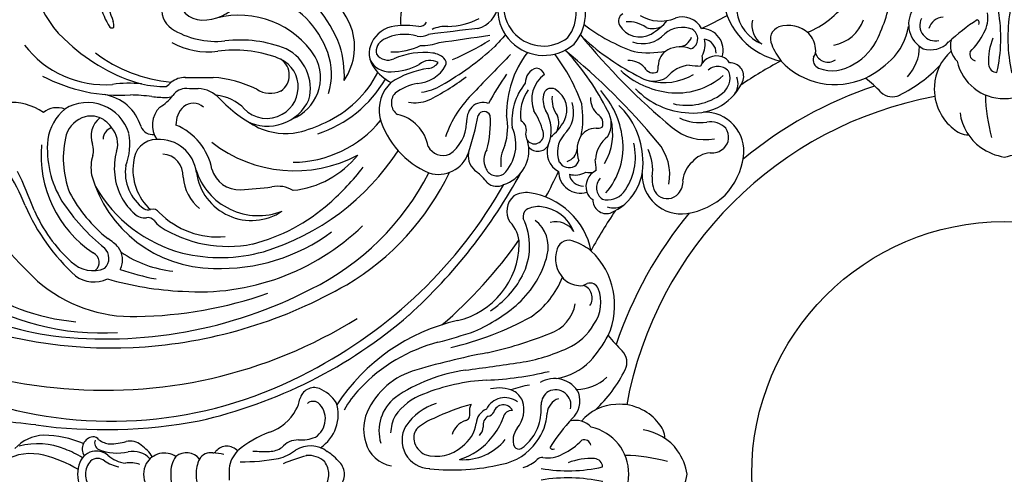
# Model space of a CAD drawing. Units: millimetres. Extents: x 1218 to 8778, y 1254 to 3036.
# Drawn here: x 2283 to 2478, y 2197 to 2287 of the extents above; entities that cross this region are included whole.
import ezdxf

# ---------------------------------------------------------------- set-up
doc = ezdxf.new("R2010")
doc.units = ezdxf.units.MM
doc.linetypes.add('HIDDEN', pattern=[9.525, 6.35, -3.175])
doc.layers.add('A-04.尺寸標註', color=4, linetype='Continuous')
doc.layers.add('H-08.木作(細線)', color=8, linetype='Continuous')
doc.styles.add('新細明體', font='PMingLiU.ttf')
doc.dimstyles.new('6', dxfattribs={"dimtxt": 15, "dimasz": 4.5, "dimexe": 3, "dimexo": 3, "dimgap": 1.8, "dimtad": 2, "dimdec": 0, "dimtxsty": '新細明體', "dimblk": 'ARCHTICK', "dimcen": 5, "dimclrd": 8, "dimclre": 8, "dimclrt": 4, "dimadec": 0, "dimazin": 0, "dimtfac": 1, "dimtdec": 0, "dimtix": 1, "dimtmove": 2, "dimatfit": 3, "dimldrblk": 'OPEN90', "dimfxl": 1.25, "dimlwd": 9, "dimlwe": 9, "dimarcsym": 0})

# ---------------------------------------------------------------- blocks, each defined once
blk = doc.blocks.new('*U9')
at = {"layer": 'H-08.木作(細線)'}
for centre, radius, start, end in [((89.79, -84.14), 9.13, 318.9033, 131.0967), ((90.67, -83.26), 9.13, 138.9033, 311.0967), ((90.58, -82.72), 7.82, 141.913, 308.087), ((89.25, -84.05), 7.82, 321.913, 128.087), ((71.29, -85.41), 8.99, 166.291, 186.8524), ((76.29, -81.93), 5.31, 284.6736, 353.7135), ((71.48, -73.11), 13.56, 270.8231, 298.2279), ((107.01, -85.61), 1.59, 116.1683, 209.0333), ((107.45, -91.71), 5.97, 54.5753, 94.5657), ((113.78, -77.7), 7.9, 239.2786, 291.7163), ((106.44, -78.4), 11.19, 299.2889, 320.7623), ((118.11, -89.04), 4.25, 27.6256, 109.4645), ((61.85, -92.36), 5.8, 96.8886, 154.3561), ((63.32, -102.36), 15.91, 80.603, 97.8354), ((66.06, -85.14), 1.53, 264.586, 333.5542), ((286.26, -1863.19), 1788.34, 96.69928, 97.01477), ((71.28, -93.13), 6.48, 86.5124, 114.8531), ((120.56, -57.67), 36.04, 232.5935, 250.488), ((109.67, -84.12), 4.63, 209.2984, 299.106), ((112.24, -83.33), 3.76, 249.3024, 298.2412), ((118.08, -92.13), 5.29, 68.3285, 130.8438), ((118.87, -89.15), 2.26, 330.957, 59.1314), ((121.87, -91.36), 4.29, 342.5839, 89.9314), ((60.1, -91.62), 2.61, 116.0505, 191.2407), ((63.07, -96.88), 8.65, 72.8282, 118.3994), ((66.13, -84.83), 3.82, 262.4457, 297.0141), ((10.94, 347.81), 441.61, 277.6824, 278.993), ((47.69, -36.46), 61.99, 293.7005, 301.3792), ((1179.08, -1075.81), 1475.27, 137.98156, 138.1019), ((201.42, -4.13), 133.41, 219.1186, 230.2202), ((132.47, -51.53), 50.56, 227.599, 243.4076), ((110.19, -84), 6.06, 251.0219, 317.0351), ((117.22, -87.9), 2.82, 274.8597, 341.5908), ((118.29, -90.31), 4.3, 330.1439, 15.0945), ((122.04, -91.89), 2.73, 358.1674, 81.5432), ((60.73, -92), 4.64, 152.3959, 217.8777), ((60.83, -79.39), 12.31, 267.953, 296.1871), ((66.6, -80.6), 9.84, 268.0737, 290.0864), ((43.06, -49.33), 56.07, 299.1923, 312.5734), ((10.66, -194.89), 133.41, 39.7798, 50.8814), ((111.35, -74.33), 17.54, 260.7086, 281.3488), ((116.86, -94.4), 3.53, 117.7006, 181.1145), ((117.7, -96.46), 5.75, 69.3178, 115.5779), ((118.98, -88.89), 2.32, 289.0809, 324.0659), ((60.22, -91.19), 4.46, 206.7828, 272.7411), ((59.8, -90.57), 2.75, 214.6557, 296.0769), ((66.88, -106.55), 14.73, 82.8956, 113.4843), ((68.17, -96.72), 3.34, 61.2005, 130.2607), ((68.22, -95.81), 3.91, 46.885, 82.9219), ((70.21, -93.88), 1.14, 331.7376, 53.3052), ((1082.62, -1066.22), 1394.91, 135.71117, 136.14294), ((103.12, -103.95), 19.83, 142.2228, 180.9495), ((64.2, -114.03), 36.04, 19.512, 37.4065), ((58.06, -125.95), 50.56, 26.5924, 42.401), ((107.37, -97.77), 4.39, 42.2807, 91.1964), ((124.92, -96.12), 3.63, 73.1969, 153.6145), ((118.64, -93.16), 3.46, 346.9603, 11.9037), ((125.12, -95.16), 2.65, 29.4359, 71.5155), ((65.34, -88.67), 10.33, 216.7426, 241.5379), ((70.37, -112.97), 18.18, 97.9539, 123.17), ((60.17, -83.26), 12.38, 271.2083, 298.1692), ((65.23, -91.07), 6.86, 273.3056, 330.7766), ((67.37, -91.99), 3.02, 279.2395, 323.1964), ((90.08, -97.86), 3.09, 106.1541, 180.6027), ((88.99, -96.84), 1.96, 20.6655, 83.2286), ((117.48, -82.5), 17.35, 228.0544, 262.6472), ((112.34, -93.9), 1.95, 207.8802, 293.8383), ((109.89, -94.54), 3.44, 340.6035, 1.2149), ((119.97, -100.64), 6.32, 94.1228, 142.3824), ((122.59, -69.24), 25.28, 263.0297, 267.9062), ((125.11, -97.34), 2.78, 35.0625, 132.7205), ((127.51, -96.57), 2.72, 344.9403, 91.6497), ((46.89, -59.23), 46.95, 296.4335, 307.2295), ((124.42, -125.28), 50.42, 144.6628, 152.3806), ((94.4, -101.11), 6.12, 125.7834, 201.8634), ((112.43, -92.6), 4.89, 237.948, 301.1992), ((114.43, -86.36), 11.42, 255.0139, 301.0495), ((117.06, -86.05), 13.77, 262.4799, 311.2798), ((120.37, -93.2), 10.59, 264.5214, 337.3065), ((123.51, -96.78), 4.01, 309.088, 14.959), ((125.43, -97.95), 3.68, 325.6695, 19.7766), ((65.68, -103.27), 7.62, 133.6603, 190.6075), ((67.9, -108.99), 11.3, 101.61, 126.1791), ((64.99, -89.38), 10.41, 278.1153, 301.3144), ((96.15, -105.34), 11.81, 140.8582, 186.5205), ((94.52, -104.06), 8.48, 144.8092, 188.5134), ((92.14, -100.49), 1.59, 60.9667, 153.8317), ((90.64, -103.14), 4.63, 330.894, 60.7016), ((89.03, -110.95), 17.35, 7.3528, 41.9456), ((119.85, -88.63), 15.11, 223.2581, 268.1504), ((63.29, -101.77), 2.8, 137.1707, 235.0745), ((65.12, -94.7), 7.08, 260.0668, 292.113), ((92.63, -116.05), 22.73, 134.1501, 160.6621), ((94.9, -101.15), 4.4, 161.9247, 207.9614), ((98.24, -100.92), 5.97, 175.4343, 215.4247), ((104.29, -100.84), 4.39, 178.8036, 227.7193), ((119, -90.68), 11.59, 256.3024, 307.3768), ((79.48, -105.35), 4.1, 138.2879, 185.3671), ((78.61, -104.71), 3.02, 67.8713, 136.341), ((84.22, -107.25), 7.9, 338.2837, 30.7214), ((90.52, -103.66), 6.06, 312.9649, 18.9781), ((80.86, -104.82), 17.54, 348.6512, 9.2914), ((95.16, -113.32), 15.11, 1.8496, 46.7419), ((74.7, -99.82), 17.21, 196.3924, 246.824), ((59.96, -111.83), 7.95, 10.4085, 77.484), ((21.53, -93.49), 57.18, 341.4299, 349.1188), ((78.86, -104.77), 1.27, 21.3974, 157.5935), ((60.64, -105.79), 19.47, 344.2227, 4.3725), ((71.31, -106.59), 12.21, 342.8585, 10.8863), ((76.1, -111.4), 14.95, 15.3615, 32.4183), ((89.86, -105.71), 3.76, 331.7588, 20.6976), ((100.43, -105.82), 1.95, 336.1617, 62.1198), ((92.89, -107.9), 11.42, 328.9505, 14.9861), ((99.13, -105.91), 4.89, 328.8008, 32.052), ((121.65, -96.05), 9.64, 244.8297, 277.5585), ((122.52, -111.38), 7.77, 352.0545, 91.9173), ((67.48, -105.44), 7.92, 304.7556, 357.8861), ((77.03, -110.06), 8.12, 314.2638, 24.6048), ((85.11, -107.18), 2.12, 338.1569, 61.185), ((84.93, -99.91), 11.19, 309.2377, 330.7111), ((100.93, -110.33), 3.53, 88.8855, 152.2994), ((101.07, -103.36), 3.44, 268.7851, 289.3965), ((122.61, -98.99), 10.08, 229.5129, 280.3665), ((123.63, -109.92), 4.37, 45.293, 99.3784), ((124.27, -108.56), 2.99, 311.8746, 35.6594), ((50.98, -118.11), 37.5, 11.635, 15.6921), ((88.81, -108.07), 1.82, 220.3737, 20.2866), ((98.65, -111.55), 5.29, 139.1562, 201.6715), ((102.99, -111.17), 5.75, 154.4221, 200.6822), ((107.17, -113.45), 6.32, 127.6176, 175.8772), ((92.58, -110.53), 13.77, 318.7202, 7.5201), ((70.76, -108.82), 3.37, 207.8539, 291.6158), ((89.29, -113.56), 7.16, 151.859, 187.0922), ((80.53, -111.08), 7.2, 288.1159, 4.2201), ((89.5, -108.98), 2.38, 221.2759, 329.8767), ((95.56, -111.59), 4.25, 160.5355, 242.3744), ((94.43, -110.69), 2.82, 288.4092, 355.1403), ((97.21, -112.47), 11.59, 322.6232, 13.6976), ((102.58, -115.12), 9.64, 352.4415, 25.1703), ((105.52, -116.08), 10.08, 349.6335, 40.4871), ((123.9, -108.15), 3.54, 264.5344, 311.8374), ((69.82, -109.67), 6.26, 252.4255, 341.0899), ((79.47, -112.27), 3.77, 171.3364, 237.0615), ((82.43, -113.04), 3.64, 147.4365, 206.0245), ((75.77, -116.06), 25.28, 2.0938, 6.9703), ((99.72, -113.84), 10.59, 292.6935, 5.4786), ((123.99, -116.87), 5.21, 94.7062, 139.6336), ((115.99, -110.26), 14.39, 317.253, 351.247), ((81.42, -113.88), 2.37, 198.368, 302.7396), ((95.68, -112.34), 2.26, 210.8686, 299.043), ((95.42, -112.45), 2.32, 305.9341, 340.9191), ((123.4, -117.47), 5.21, 130.3664, 175.2938), ((68.4, -126.13), 13.99, 37.7859, 49.8779), ((97.89, -115.34), 4.29, 180.0686, 287.4161), ((96.84, -111.76), 4.3, 254.9055, 299.8561), ((98.42, -115.52), 2.73, 188.4568, 271.8326), ((99.69, -112.11), 3.46, 258.0963, 283.0397), ((102.64, -118.39), 3.63, 116.3855, 196.8031), ((103.86, -118.58), 2.78, 137.2795, 234.9375), ((117.91, -115.99), 7.77, 178.0827, 277.9455), ((116.45, -117.1), 4.37, 170.6216, 224.707), ((81.37, -115.43), 2.86, 228.075, 299.2342), ((114.68, -117.38), 3.54, 318.1626, 5.4656), ((101.69, -118.6), 2.65, 198.4845, 240.5641), ((103.3, -116.98), 4.01, 255.041, 320.912), ((115.09, -117.74), 2.99, 234.3406, 318.1254), ((116.79, -109.46), 14.39, 278.753, 312.747), ((103.1, -120.98), 2.72, 178.3503, 285.0597), ((104.47, -118.9), 3.68, 250.2234, 304.3305)]:
    blk.add_arc(centre, radius, start, end, dxfattribs=at)
blk = doc.blocks.new('*U10')
at = {"layer": 'H-08.木作(細線)', "color": 0, "linetype": 'ByBlock', "lineweight": -2, "transparency": 16777216}
blk.add_blockref('*U9', (107170.66, 76637.11), dxfattribs=at)
blk = doc.blocks.new('*U13')
at = {"layer": 'H-08.木作(細線)'}
for centre, radius, start, end in [((123.19, -26.37), 106.56, 149.1197, 174.1944), ((116.28, -26.98), 91.28, 160.0243, 184.2175), ((89.95, -24.46), 63.22, 152.7716, 171.8179), ((78.25, -25.03), 50.29, 147.3881, 183.6368), ((72.39, -23.76), 42.37, 144.1206, 174.857), ((107.07, -76.88), 94.33, 124.5627, 136.8585), ((61.75, -6.96), 11.85, 326.377, 40.7402), ((-6.46, -11), 10.56, 345.6094, 29.5828), ((-154.26, 8.79), 165.34, 352.7685, 355.5272), ((93.51, -26.95), 83.01, 164.1437, 208.2183), ((42.72, 18.29), 30.08, 290.4142, 305.3735), ((-8.08, -12.41), 14.13, 337.5385, 15.0229), ((-0.56, -13.92), 8.29, 2.4775, 46.9666), ((14.33, 88.68), 107.29, 290.7106, 295.1618), ((69.07, -46.81), 40.17, 113.2619, 137.8722), ((64.3, -39.12), 29.96, 113.6674, 137.9061), ((97.05, -25.64), 19.96, 127.3407, 184.4308), ((100.89, -31.66), 20.37, 75.5212, 139.9712), ((-22.55, -6.7), 27.22, 329.8519, 345.2521), ((-12.66, -13.42), 20.38, 336.796, 359.5898), ((109.83, -25.64), 100.99, 172.2511, 190.693), ((59.98, -31.23), 28.77, 139.0546, 181.6273), ((63.22, -36.46), 23.41, 85.1043, 146.0095), ((68.18, -16.22), 4.36, 339.4268, 38.2335), ((107.77, -28.68), 32.77, 152.1233, 183.6935), ((115.57, -25.79), 88.79, 173.3165, 207.2324), ((64.29, -33.71), 19.41, 84.2849, 121.7441), ((64.97, -23.77), 9.46, 39.4549, 82.3746), ((111.23, -25.75), 94.61, 173.839, 211.8315), ((75.75, -50.44), 39.68, 123.1119, 141.2749), ((62.51, -36.31), 18.85, 75.6206, 110.8987), ((-11.03, -11.92), 17.06, 326.8553, 339.7932), ((46.49, -23.36), 6.18, 135.6488, 202.1575), ((69.55, -44.7), 29.42, 117.8852, 141.1737), ((65.35, -23.37), 5.62, 16.4395, 70.8082), ((65.05, -22.26), 8.51, 286.5223, 31.9398), ((110.96, -42.38), 35.02, 137.1325, 164.3627), ((0.65, -29.11), 8.89, 94.217, 109.798), ((-0.65, -29.11), 8.89, 70.202, 85.783), ((1.09, -24.02), 3.52, 6.4424, 68.8271), ((5.01, -23.49), 2.3, 62.335, 125.7705), ((44.22, -23.52), 6.15, 143.4264, 205.6856), ((-0.14, -25.44), 3.57, 87.7312, 134.1113), ((0.14, -25.44), 3.57, 45.8887, 92.2688), ((0.99, -24.26), 2.15, 320.9289, 40.3237), ((5.06, -23.59), 2.37, 7.195, 64.7057), ((6.11, -23.44), 1.31, 304.2268, 6.3307), ((41.93, -22.49), 2.07, 219.0659, 334.8757), ((65.96, -47.37), 25.22, 105.442, 179.5497), ((60.69, -31.01), 8.07, 72.5373, 100.3004), ((64.07, -19.49), 3.94, 255.9363, 288.6208), ((66.89, -27.73), 4.77, 39.8673, 109.1317), ((66.2, -22.94), 4.69, 328.1863, 14.3478), ((0.97, -23.99), 3.63, 320.5244, 5.6803), ((13.95, -28.17), 9.75, 157.7705, 192.5321), ((6.25, -25.15), 1.49, 70.776, 153.2441), ((9.84, -26.91), 3.83, 141.3548, 176.371), ((70.94, -48.16), 28.07, 119.8857, 165.3334), ((66.22, -27.85), 2.53, 19.1237, 87.4491), ((107.08, -41.65), 29.64, 143.0033, 174.502), ((95.57, -37.38), 12.84, 79.805, 123.6651), ((9.9, -30.27), 8.61, 147.278, 167.9525), ((8.26, -30.4), 6.08, 137.4948, 174.0667), ((17.82, -26.68), 11.8, 179.91, 195.8815), ((99.59, -43.91), 63.44, 163.7787, 177.4181), ((42.74, -23.68), 2.82, 225.4133, 316.8053), ((37.7, -20.67), 10.54, 312.9721, 327.971), ((65.4, -23.34), 4.89, 253.0074, 311.1986), ((64.09, -21.04), 7.5, 307.1635, 324.3929), ((66.13, -24.1), 9.14, 286.9324, 350.7545), ((52.77, -30.43), 24.6, 354.1388, 7.5751), ((88.86, -27.06), 0.547, 137.6352, 224.9585), ((97.99, -48.59), 22.84, 98.1039, 111.5043), ((93.26, -46.47), 55.64, 161.3779, 168.9794), ((62.33, -41.4), 22.23, 145.8299, 174.2138), ((42.39, -25.46), 3.73, 240.1626, 277.5709), ((42.49, -25.22), 3.97, 275.7473, 307.0772), ((60.27, -39.21), 11.58, 118.6594, 138.8554), ((60.63, -40.11), 12.55, 74.5805, 118.1324), ((88.82, -25.06), 2.41, 261.7439, 289.3512), ((-3.8, -30.69), 6.08, 341.375, 8.6473), ((0.09, -31.3), 4.45, 311.8437, 13.2098), ((3.39, -30.76), 3.19, 318.403, 15.4715), ((59.71, -38.49), 8.76, 80.9695, 144.8495), ((65.28, -19.04), 11.59, 248.782, 280.8635), ((33.23, -29.76), 41.85, 352.7957, 358.5896), ((-2.04, -27.12), 9.71, 304.506, 323.6157), ((114.74, -30.63), 83.53, 180.9685, 199.1118), ((53.8, -33.64), 3.05, 137.649, 185.1793), ((60.2, -41.79), 10.54, 81.7745, 138.0139), ((61.66, -35.95), 4.59, 359.6118, 89.4187), ((69.8, -35.24), 2.6, 112.765, 184.7835), ((99.87, -37.81), 23.14, 167.8469, 179.9697), ((-0.01, -37.75), 4.41, 89.8082, 118.755), ((0.01, -37.75), 4.41, 61.245, 90.1918), ((0, -37.5), 4.2, 327.4297, 59.4232), ((119.21, -26.63), 94.22, 184.2999, 209.8825), ((49.07, -34.21), 1.72, 312.8561, 9.8669), ((50.98, -35.23), 1.47, 304.3918, 19.189), ((54.28, -34.36), 1.95, 152.4356, 191.5011), ((108.87, -38.83), 34.33, 173.6059, 178.2783), ((69.95, -50.05), 24.86, 147.3165, 191.3102), ((63.19, -48), 16.22, 134.5433, 185.3731), ((51.72, -38.24), 3.14, 118.0513, 149.058), ((58.84, -36.45), 7.42, 276.672, 3.5722), ((69.1, -40.05), 4.97, 44.3441, 125.1004), ((80.9, -31.64), 9.61, 210.935, 231.6161), ((91.91, -41.44), 4.5, 75.3095, 145.4805), ((-0.42, -44.01), 5.27, 85.3837, 126.2223), ((0.42, -44.01), 5.27, 53.7777, 94.6163), ((59.06, -36.87), 4.32, 266.3619, 356.0929), ((80.41, -37.44), 5.86, 183.5443, 195.7295), ((91.17, -26.46), 18.37, 218.1442, 222.2748), ((73.91, -41.62), 4.62, 0, 37.4419), ((98.19, -46.12), 14.61, 150.6292, 187.5394), ((101.99, -47.64), 16.33, 147.6115, 186.3325), ((0.86, -41.82), 3.38, 309.8003, 37.4973), ((58.03, -35.11), 12.02, 281.3555, 337.2368), ((69.26, -44.54), 4.78, 43.3786, 91.7067), ((73.22, -41.82), 3.15, 358.7767, 57.1601), ((94.59, -44.9), 4.7, 91.7678, 179.454), ((82.73, -44.33), 46.63, 175.9702, 223.9597), ((74.84, -48.56), 31.95, 166.4102, 195.5032), ((59.52, -50.21), 9.05, 94.6315, 140.0013), ((70.29, -43.19), 3.12, 319.1197, 38.412), ((104.73, -43.31), 28.39, 177.1218, 181.739), ((167.14, -44.12), 88.65, 178.379, 181.9232), ((-0.19, -50.08), 6.33, 88.2776, 116.5594), ((0.19, -50.08), 6.33, 63.4406, 91.7224), ((1.62, -46.67), 2.66, 351.5961, 58.0668), ((104.06, -23.31), 95.81, 192.7015, 220.7931), ((61.2, -54.69), 10.98, 97.8227, 213.8373), ((64.1, -56.07), 12.92, 107.1601, 201.4994), ((70.24, -43.84), 6.12, 312.4832, 356.9093), ((98.65, -45.18), 8.77, 177.8571, 230.5354), ((-16.76, -45.23), 21.09, 349.0011, 355.0075), ((5.04, -47.03), 0.797, 182.0969, 234.6685), ((2.76, -49.83), 2.82, 311.2291, 49.5995), ((77.71, -48.58), 36.99, 177.8176, 216.4777), ((61.84, -52.25), 5.55, 105.0172, 183.1975), ((86.69, -63.27), 26.62, 142.0272, 207.8934), ((93.97, -69.05), 28.5, 133.43, 152.9569), ((66.6, -47.1), 8.41, 312.0989, 355.979), ((55.35, -45.43), 23.25, 333.6486, 355.8895), ((59.38, -51.35), 24.56, 340.3395, 7.7667), ((72.92, -52.26), 17.93, 302.8015, 14.3698), ((-0.34, -61.86), 11.59, 88.3178, 94.1033), ((0.34, -61.86), 11.59, 85.8967, 91.6822), ((0.58, -55.97), 5.7, 44.9047, 84.0326), ((60.83, -52.39), 25.1, 338.4688, 6.731), ((44.31, -52.84), 41.82, 179.5192, 189.9374), ((-10.71, -65.19), 20.26, 19.8688, 40.8412), ((188.32, -43.59), 132.33, 183.8838, 186.5737), ((77.86, -57.91), 8.97, 152.8219, 245.4219), ((76.62, -57.72), 6.19, 133.0235, 209.89), ((125.11, -58.4), 120.59, 178.3836, 179.955), ((81.13, -45.76), 36.73, 194.4491, 221.5839), ((80.68, -61.48), 13.24, 155.9996, 190.827), ((80.29, -58.45), 4.91, 146.6236, 205.1978), ((73.19, -42.54), 35.45, 296.7285, 336.822), ((9.26, -58.1), 4.74, 182.5119, 213.8327), ((17.18, -55.27), 9.35, 198.973, 241.9271), ((90.51, -43.05), 48.54, 196.8319, 236.949), ((12.41, -57.62), 9.6, 194.7224, 217.3036), ((51.13, -59.97), 5.86, 329.6749, 12.096), ((76.62, -57.82), 6.14, 209.0492, 342.9849), ((77.09, -52.23), 18.69, 289.9449, 339.4821), ((-30.45, -74.9), 35.39, 15.2928, 23.1997), ((2.59, -63.96), 4.22, 359.5383, 49.765), ((76.38, -57.59), 8.77, 255.0929, 332.8136), ((78.99, -58.36), 3.83, 214.7866, 325.1491), ((75.14, -47.36), 26.66, 291.2186, 329.254), ((0.21, -66.37), 5.42, 321.9187, 32.7068), ((14.28, -64.52), 7.48, 176.0065, 202.2565), ((16.01, -58.04), 6.36, 239.4889, 259.9933), ((14.25, -67.14), 2.91, 339.8409, 76.948), ((74.88, -61.05), 18.78, 185.7639, 231.421), ((84.45, -62.73), 22.72, 180.5012, 230.5449), ((94.29, -57.36), 27.42, 193.9306, 205.9024), ((78.51, -59.59), 8.77, 201.5184, 298.0418), ((-0.89, -66.06), 4.61, 316.9044, 6.1561), ((12.72, -66.92), 1.72, 326.2717, 41.5563), ((103.72, -23.04), 93.87, 207.3729, 240.4007), ((10.95, -65.07), 4.26, 212.3364, 318.8158), ((9.48, -64.75), 8.24, 305.1502, 335.6463), ((83.73, -43.08), 52.58, 206.3537, 242.7348), ((90.26, -60.37), 24.07, 198.0245, 239.9796), ((0.15, -65.45), 4.58, 235.1414, 268.1512), ((-0.15, -65.45), 4.58, 271.8488, 304.8586), ((-5.24, -63.43), 11.58, 311.0064, 327.1201), ((11.78, -64.05), 7.82, 213.5155, 288.1838), ((92.73, -35.66), 52.11, 221.4369, 232.1503), ((89.64, -60.17), 22.02, 204.6052, 242.6303), ((79.13, -57.51), 13.03, 253.2098, 289.4362), ((-7.34, -104.07), 38.71, 12.8182, 56.9764), ((0.01, -69.73), 3.4, 225.875, 269.8173), ((-0.01, -69.73), 3.4, 270.1827, 314.125), ((4.38, -88.85), 17.85, 45.1426, 62.1955), ((81.79, -47.45), 51.4, 210.5399, 244.6034), ((78.82, -52.46), 20.63, 267.5814, 286.81), ((84.59, -63.3), 11.81, 235.7975, 292.602), ((7.89, -83.39), 6.27, 104.5265, 171.0847), ((8.98, -85.68), 8.77, 73.2537, 107.6989), ((6.29, -91.2), 14.87, 18.4715, 69.4382), ((-5.29, -99.84), 32.47, 14.6899, 46.7249), ((8.57, -88.38), 8.44, 38.0205, 106.6735), ((7.98, -89.87), 7.62, 62.0252, 88.4999), ((4.72, -92.86), 11.88, 20.3535, 54.8713), ((-11.09, -101.36), 31.98, 7.7554, 34.6357), ((6.75, -90.13), 5.63, 60.0634, 178.4416), ((2.53, -95.16), 12.16, 18.792, 54.6882), ((7.47, -90.76), 3.97, 102.0052, 154.2361), ((7.26, -89.43), 2.62, 43.411, 103.6628), ((1.49, -94.35), 10.2, 20.2292, 41.1876), ((-124.94, -130.19), 151.76, 10.9535, 16.7346), ((110.44, -14.41), 106.49, 222.1734, 241.5203), ((11.25, -91.28), 7.69, 163.09, 221.6526), ((-20.96, -103.49), 39.67, 3.2099, 21.8468), ((43.97, -94.54), 43.1, 173.9195, 192.9999), ((-28.63, -110.01), 44.09, 15.5812, 25.8083), ((139.44, -61.67), 117.21, 194.8, 198.5413), ((97.95, -33.99), 89.93, 220.5083, 234.9881), ((6.75, -98.39), 4.12, 19.0202, 74.4414), ((88.22, -79.14), 64.9, 193.3846, 208.4671), ((45.85, -91.85), 15.87, 193.241, 269.0508), ((13.68, -96.56), 10.8, 176.3395, 230.9243), ((15.52, -91.92), 13.22, 197.4009, 232.0757), ((11.21, -92.17), 7.1, 216.4689, 260.6729), ((11.75, -96.82), 1.13, 191.5455, 287.3455), ((683.15, -8.7), 668.41, 187.59478, 188.53438), ((9.85, -102.43), 3.27, 21.9588, 86.2367), ((12.6, -100.3), 2.47, 59.8029, 101.9973), ((58.32, -85.81), 32.74, 203.6279, 221.6255), ((9.4, -98.33), 2.25, 221.0148, 268.3254), ((9.73, -102.55), 2.01, 28.7858, 101.2829), ((11.13, -104.85), 4.04, 321.9967, 64.2987), ((81.45, -98.74), 62.86, 182.3077, 193.6736), ((15.33, -92.92), 12.32, 229.9037, 250.328), ((12.95, -101.31), 1.49, 190.3548, 244.563), ((11.78, -104.57), 1.98, 294.261, 74.5673), ((10.4, -103.74), 6.7, 334.6897, 14.7004), ((97.92, -85.4), 75.57, 192.1868, 202.0396), ((48.49, -91.3), 19.37, 213.5381, 241.4732), ((12.79, -102.15), 11.01, 190.9171, 234.7594), ((10.97, -106.15), 1.64, 352.2954, 82.5729), ((5.99, -107.61), 1.01, 122.2597, 207.4367), ((6.81, -110.19), 3.7, 51.0559, 111.6173), ((12.57, -104.31), 4.52, 296.0075, 329.5714), ((-4.94, -113.71), 22.95, 10.0476, 19.4621), ((45.4, -101.25), 6.47, 271.668, 314.3761), ((52.06, -109.15), 3.91, 39.4784, 123.0293), ((51.04, -109.06), 4.7, 352.1382, 30.6793), ((-56.71, -102.52), 34.99, 335.0946, 351.162), ((8.2, -106.51), 7.11, 196.1367, 222.0468), ((12.42, -103.13), 8.84, 214.0024, 252.5142), ((12.84, -102.74), 5.89, 230.9428, 286.8771), ((56.71, -102.52), 34.99, 188.838, 204.9054), ((48.22, -94.31), 19.55, 222.6618, 255.7663), ((45.13, -96.96), 12.79, 242.5799, 295.4831), ((51.02, -110.26), 1.79, 42.0255, 102.4258), ((47.89, -111.5), 5.09, 353.119, 28.7225), ((-41.29, -107.71), 14.54, 187.9072, 258.5682), ((-45.15, -100.4), 17, 291.2932, 325.3437), ((45.15, -100.4), 17, 214.6563, 248.7068), ((44.99, -106.77), 6.68, 256.3674, 321.9981), ((41.29, -107.71), 14.54, 281.4318, 352.0928), ((-97.95, -33.99), 89.93, 295.0048, 298.6242), ((-45.04, -111.15), 7.95, 186.9141, 248.052), ((-13.48, -114.69), 5.46, 148.5756, 241.7118), ((-9.11, -113.42), 5.85, 329.9813, 10.1519), ((-32.49, -117.34), 31.79, 347.5476, 9.5814), ((32.49, -117.34), 31.79, 170.4186, 192.4524), ((1.85, -112.32), 1.5, 357.4571, 44.3337), ((9.11, -113.42), 5.85, 169.8481, 210.0187), ((12.65, -103.07), 10.19, 232.4174, 267.0142), ((13.04, -101), 11.06, 252.7678, 273.8222), ((13.69, -115.27), 3.24, 33.0171, 88.4554), ((13.48, -114.69), 5.46, 298.2882, 31.4244), ((45.04, -111.15), 7.95, 291.948, 353.0859), ((97.95, -33.99), 89.93, 241.3758, 244.9952), ((-45.63, -114.92), 4.33, 165.6618, 236.5008), ((-42.71, -120.68), 5.8, 46.2378, 109.042), ((-35.08, -111.3), 7.61, 280.1268, 341.1815), ((-13.63, -114.86), 3.09, 154.0977, 282.7793), ((-11.89, -116.43), 3.2, 94.1728, 163.0087), ((17.58, -149.24), 42.23, 122.9301, 132.6435), ((-5.58, -114.39), 0.636, 330.214, 70.9735), ((5.58, -114.39), 0.636, 109.0265, 209.786), ((-17.58, -149.24), 42.23, 47.3565, 57.0699), ((11.89, -116.43), 3.2, 16.9913, 85.8272), ((13.63, -114.86), 3.09, 257.2207, 25.9023), ((35.08, -111.3), 7.61, 198.8185, 259.8732), ((42.71, -120.68), 5.8, 70.958, 133.7622), ((45.63, -114.92), 4.33, 303.4992, 14.3382), ((-43.82, -117.55), 2.48, 108.4487, 206.9886), ((-42.09, -119.82), 4.75, 4.6087, 44.4457), ((-31.43, -112.79), 12.71, 315.3957, 349.4776), ((-15.95, -110.54), 13.25, 313.8269, 333.9899), ((15.95, -110.54), 13.25, 206.0101, 226.1731), ((31.43, -112.79), 12.71, 190.5224, 224.6043), ((42.09, -119.82), 4.75, 135.5543, 175.3913), ((43.82, -117.55), 2.48, 333.0114, 71.5513), ((-33.23, -113.61), 13.77, 201.6259, 217.3719), ((-35.09, -112.84), 11.04, 299.1137, 336.4215), ((-14.6, -114.82), 4.9, 252.5643, 316.8984), ((-6.37, -118.83), 4.31, 165.3082, 226.6743), ((9.07, -121.87), 12.2, 158.4232, 183.3831), ((-9.07, -121.87), 12.2, 356.6169, 21.5768), ((6.37, -118.83), 4.31, 313.3257, 14.6918), ((14.6, -114.82), 4.9, 223.1016, 287.4357), ((35.09, -112.84), 11.04, 203.5785, 240.8863), ((33.23, -113.61), 13.77, 322.6281, 338.3741), ((-39.56, -119.83), 2.24, 323.1125, 10.0835), ((-34.91, -119.57), 2.59, 197.3902, 305.1589), ((-25.57, -118.99), 8.79, 316.5382, 359.6252), ((-4.25, -127.27), 9.59, 130.7961, 177.3837), ((-5.49, -120.53), 1.36, 161.2266, 259.3231), ((5.49, -120.53), 1.36, 280.6769, 18.7734), ((4.25, -127.27), 9.59, 2.6163, 49.2039), ((25.57, -118.99), 8.79, 180.3748, 223.4618), ((34.91, -119.57), 2.59, 234.8411, 342.6098), ((39.56, -119.83), 2.24, 169.9165, 216.8875), ((-33.48, -111.92), 14.67, 223.1912, 294.1948), ((-36.04, -121.68), 1.81, 163.5633, 246.6615), ((-34.03, -116.44), 7.42, 248.4718, 305.4596), ((-38.31, -104.5), 23.46, 297.5358, 312.7754), ((-33.26, -103.34), 28.27, 296.3492, 316.6292), ((-0.12, -119.94), 9.43, 192.3384, 270.7317), ((-1.44, -122.53), 1.67, 182.1112, 269.686), ((0.12, -119.94), 9.43, 269.2683, 347.6616), ((1.44, -122.53), 1.67, 270.314, 357.8888), ((33.26, -103.34), 28.27, 223.3708, 243.6508), ((38.31, -104.5), 23.46, 227.2246, 242.4642), ((33.48, -111.92), 14.67, 245.8052, 316.8088), ((34.03, -116.44), 7.42, 234.5404, 291.5282), ((36.04, -121.68), 1.81, 293.3385, 16.4367), ((-55.6, -159.02), 43.92, 44.7565, 50.1604), ((55.6, -159.02), 43.92, 129.8396, 135.2435), ((-22.15, -125.74), 3.27, 226.2916, 296.2287), ((-4.42, -127.63), 9.44, 175.1331, 207.7051), ((4.42, -127.63), 9.44, 332.2949, 4.8669), ((22.15, -125.74), 3.27, 243.7713, 313.7084), ((28.8, -128.18), 32.54, 180.8322, 195.8239), ((-28.8, -128.18), 32.54, 344.1761, 359.1678), ((-4.64, -128.12), 9.02, 205.613, 232.5844), ((1.4, -130.77), 10.27, 188.0603, 233.757), ((-1.4, -130.77), 10.27, 306.243, 351.9397), ((4.64, -128.12), 9.02, 307.4156, 334.387), ((-6.93, -131.88), 4.67, 226.8466, 267.9865), ((6.93, -131.88), 4.67, 272.0135, 313.1534), ((1.88, -129.45), 11.63, 235.6999, 260.6986), ((-1.88, -129.45), 11.63, 279.3014, 304.3001)]:
    blk.add_arc(centre, radius, start, end, dxfattribs=at)
blk = doc.blocks.new('*U14')
at = {"layer": 'H-08.木作(細線)', "color": 0, "linetype": 'ByBlock', "lineweight": -2, "transparency": 16777216}
blk.add_blockref('*U13', (107352.47, 76665.54), dxfattribs=at)
at = {"layer": 'H-08.木作(細線)', "color": 0, "linetype": 'ByBlock', "lineweight": -2, "transparency": 16777216, "rotation": 90.00000000000001}
blk.add_blockref('*U13', (107148.76, 76461.83), dxfattribs=at)
blk = doc.blocks.new('GR-210801')
at = {"layer": 'H-08.木作(細線)'}
for radius in [407, 403, 399, 374.5, 370.5, 364.5, 357, 349, 345, 50]:
    blk.add_circle((0, 0), radius, dxfattribs=at)
for radius, start, end in [(93, 118.448, 124.1069), (81, 108.478, 129.6445), (76, 100.436, 169.564), (93, 140.4117, 140.4792), (93, 145.8931, 151.552), (81, 140.3555, 161.522)]:
    blk.add_arc((0, 0), radius, start, end, dxfattribs=at)
for name in ['*U14', '*U10']:
    blk.add_blockref(name, (-107352.47, -76461.83), dxfattribs=at)
blk = doc.blocks.new('_ArchTick')
at = {"color": 0, "linetype": 'ByBlock', "const_width": 0.15}
blk.add_lwpolyline([(-0.5, -0.5), (0.5, 0.5)], dxfattribs=at)
blk = doc.blocks.new('*D26')
at = {"layer": 'A-04.尺寸標註', "color": 8, "linetype": 'HIDDEN', "lineweight": 9, "ltscale": 0.6, "transparency": 16777216}
for p, q in [((2393.77, 2909.76), (1678.73, 2909.76)), ((2393.77, 1484.84), (1678.73, 1484.84))]:
    blk.add_line(p, q, dxfattribs=at)
at = {"layer": 'A-04.尺寸標註', "color": 8, "lineweight": 9, "ltscale": 0.6, "transparency": 16777216}
blk.add_line((1681.73, 2909.76), (1681.73, 1484.84), dxfattribs=at)
at = {"layer": 'DEFPOINTS', "color": 0, "ltscale": 0.6, "transparency": 16777216}
for p in [(2396.77, 2909.76), (1681.73, 1484.84), (2396.77, 1484.84)]:
    blk.add_point(p, dxfattribs=at)
at = {"layer": 'A-04.尺寸標註', "color": 8, "lineweight": 9, "ltscale": 0.6, "transparency": 16777216, "xscale": 4.5, "yscale": 4.5, "zscale": 4.5}
for p, rotation in [((1681.73, 2909.76), 90), ((1681.73, 1484.84), 270)]:
    blk.add_blockref('_ArchTick', p, dxfattribs=dict(at, rotation=rotation))
at = {"layer": 'A-04.尺寸標註', "color": 4, "ltscale": 0.6, "transparency": 16777216, "insert": (1671.44, 2197.3), "char_height": 15, "attachment_point": 5, "rotation": 90, "style": '新細明體'}
blk.add_mtext('1425', dxfattribs=at)
blk = doc.blocks.new('_Open90')
at = {"color": 0, "linetype": 'ByBlock', "lineweight": -2}
for p, q in [((-0.5, 0.5), (0, 0)), ((0, 0), (-1, 0)), ((0, 0), (-0.5, -0.5))]:
    blk.add_line(p, q, dxfattribs=at)

msp = doc.modelspace()

# ---------------------------------------------------------------- block references
at = {"layer": 'H-08.木作(細線)'}
msp.add_blockref('GR-210801', (2478.13, 2197.3), dxfattribs=at)

# ---------------------------------------------------------------- dimensions: what is measured, and where the dimension line sits
at = {"layer": 'A-04.尺寸標註', "color": 8, "ltscale": 0.6}
dim = msp.add_linear_dim(base=(1681.73, 1484.84), p1=(2396.77, 2909.76), p2=(2396.77, 1484.84), angle=90, dimstyle='6', dxfattribs=at)
dim.commit()
dim.dimension.update_dxf_attribs({"geometry": '*D26', "text_midpoint": (1671.44, 2197.3)})

doc.saveas('drawing.dxf')
